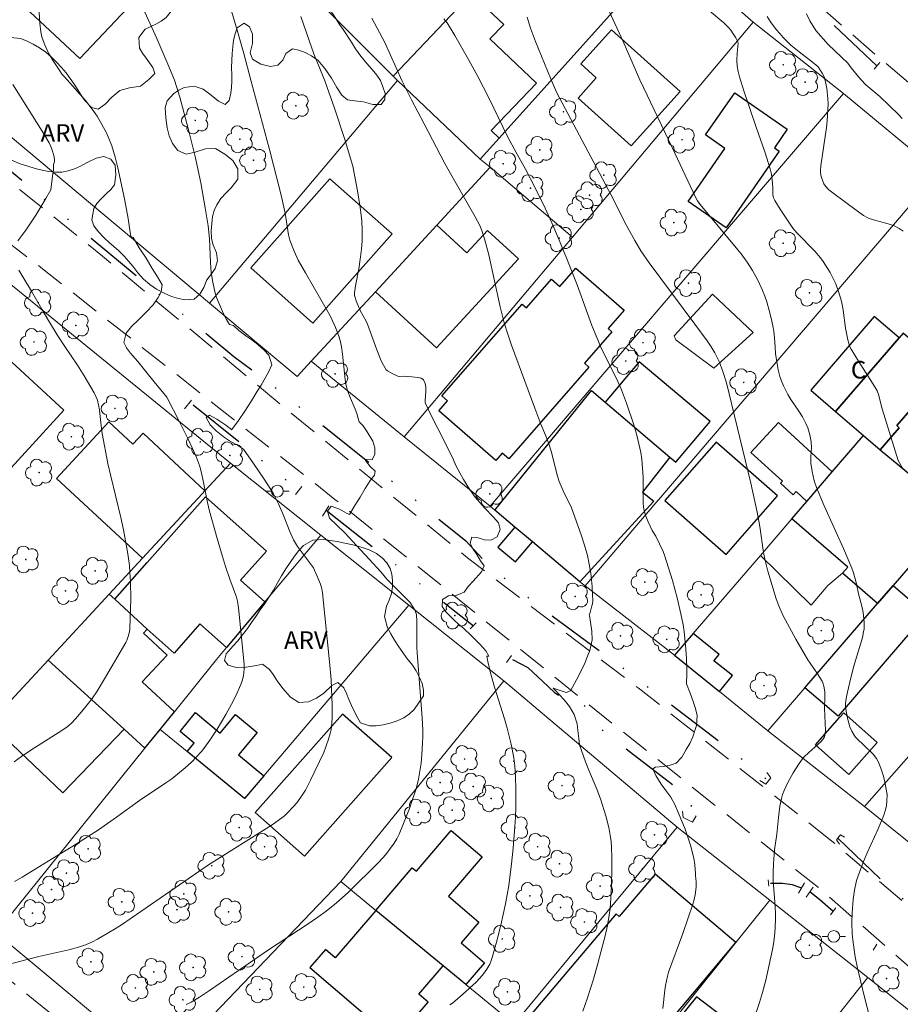
# Model space of a CAD drawing. Units: metres. Extents: x 291796 to 292311, y 1660496 to 1661060.
# Drawn here: x 291919 to 291994, y 1660850 to 1660933 of the extents above; entities that cross this region are included whole.
import ezdxf

# ---------------------------------------------------------------- set-up
doc = ezdxf.new("R2010")
doc.units = ezdxf.units.M
doc.header["$MEASUREMENT"] = 0
doc.linetypes.add('DIVIDE', pattern=[1.25, 0.5, -0.25, 0, -0.25, 0, -0.25])
doc.linetypes.add('HIDDEN', pattern=[0.375, 0.25, -0.125])
for name, color, linetype, lineweight, true_color in [('Arvores_Isoladas', 7, 'Continuous', 18, 0x00ff33), ('Curvas_Intermediarias', 7, 'Continuous', 9, 0x783c14), ('Curvas_Mestras', 7, 'Continuous', 20, 0x783c14), ('Topon_Vegetacao', 7, 'Continuous', 9, 0x00ff33), ('Vegetacao', 7, 'Orla8', 9, 0x00ff33)]:
    doc.layers.add(name, color=color, linetype=linetype, lineweight=lineweight, true_color=true_color)
for name, color, linetype, lineweight in [('Bueiro', 8, 'Continuous', 18), ('Cerca', 8, 'Cerca', 20), ('Edificacoes', 7, 'Continuous', 30), ('Muro_Grade', 8, 'Continuous', 20), ('Nao_Pavimentada_S_Mfio', 10, 'HIDDEN', 15), ('Poste', 7, 'Continuous', 9), ('Topon_Fundacao_Const_Ruinas', 7, 'Continuous', 9), ('Vala', 5, 'DIVIDE', 25)]:
    doc.layers.add(name, color=color, linetype=linetype, lineweight=lineweight)
doc.styles.add('Arial', font='arial.ttf', dxfattribs={"height": 1.5})
doc.styles.get("Standard").update_dxf_attribs({"font": 'arial.ttf'})
doc.linetypes.add('Cerca', pattern='A,10,0,["X",Standard,S=1,R=0,X=0,Y=-0.5],0.1', length=10.1)
doc.linetypes.add('Orla8', pattern='A,6,-0.5,["V",Standard,S=1,R=0,X=-0.5,Y=-1],-0.5,6,-0.5,["V",Standard,S=1,R=0,X=-0.5,Y=-1],-0.5', length=14)

# ---------------------------------------------------------------- blocks, each defined once
blk = doc.blocks.new('Poste')
at = {"layer": 'Poste'}
for points in [[(-0.5, 0), (-1, 0)], [(0.5, 0), (1, 0)]]:
    blk.add_lwpolyline(points, dxfattribs=at)
blk.add_lwpolyline([(0, 0.5, 1), (0, -0.5, 1)], format="xyb", close=True, dxfattribs=at)
blk = doc.blocks.new('Arvore')
at = {"layer": 'Arvores_Isoladas'}
blk.add_lwpolyline([(-0.718, 0.493, 0.872324), (-0.722, -0.551, 0.862983), (0.284, -0.827, 0.900105), (0.89, 0.029, 0.863155), (0.262, 0.861, 0.882486)], format="xyb", close=True, dxfattribs=at)
blk.add_circle((0, 0), 0.0286, dxfattribs=at)

msp = doc.modelspace()

# ---------------------------------------------------------------- linework, layer by layer
at = {"layer": 'Bueiro', "flags": 128}
for points in [[(291991.91, 1660929.769), (291991.421, 1660929.185)], [(291932.688, 1660900.243), (291933.277, 1660900.988)], [(291942.144, 1660892.961), (291942.67, 1660893.617)], [(291944.433, 1660891.103), (291944.972, 1660891.973)], [(291957.021, 1660881.488), (291957.535, 1660882.018)], [(291960.11, 1660878.619), (291960.542, 1660879.218)], [(291981.691, 1660868.58), (291982.214, 1660868.251), (291982.64, 1660868.799), (291982.283, 1660869.252)], [(291976.275, 1660865.554), (291975.943, 1660865.03), (291975.155, 1660865.41), (291975.105, 1660865.953)], [(291988.468, 1660863.16), (291988.234, 1660863.526), (291988.566, 1660863.947), (291988.904, 1660863.742)], [(291982.459, 1660859.569), (291982.403, 1660860.106)], [(291984.986, 1660858.973), (291985.488, 1660859.844)], [(291985.631, 1660858.625), (291986.232, 1660859.47)], [(291987.707, 1660857.133), (291988.158, 1660857.726)], [(291991.334, 1660854.112), (291991.666, 1660854.636)]]:
    msp.add_lwpolyline(points, dxfattribs=at)
at = {"layer": 'Cerca', "flags": 128}
for points in [[(291934.799, 1660909.254), (291904.713, 1660934.455), (291884.319, 1660952.164), (291873.995, 1660962.287), (291870.726, 1660972.861), (291896.476, 1661002.679), (291958.393, 1660951.992), (291966.453, 1660945.394)], [(291906.883, 1660863.355), (291867.985, 1660894.389), (291829.644, 1660924.455), (291829.289, 1660925.722), (291831.763, 1660928.814), (291846.8, 1660945.051), (291859.249, 1660957.668), (291861.301, 1660956.974), (291894.707, 1660929.689), (291936.602, 1660895.619)], [(291981.13, 1660933.193), (291973.984, 1660939.471), (291959.488, 1660923.318), (291957.881, 1660921.527)], [(291965.722, 1660914.883), (291981.13, 1660933.193)], [(291981.13, 1660933.193), (291988.825, 1660927.121)], [(291958.718, 1660920.838), (291957.881, 1660921.527), (291950.839, 1660928.238), (291950.839, 1660928.238), (291934.799, 1660909.254)], [(291988.825, 1660927.121), (291978.942, 1660915.578), (291958.708, 1660891.947)], [(291988.825, 1660927.121), (291996.901, 1660920.415)], [(291954.174, 1660915.894), (291958.718, 1660920.838)], [(291958.718, 1660920.838), (291965.722, 1660914.883)], [(291958.708, 1660891.947), (291959.111, 1660891.622), (291959.111, 1660891.622), (291960.825, 1660890.173), (291962.316, 1660888.913), (291966.358, 1660885.501), (291966.798, 1660885.159), (291972.843, 1660892.239), (291973.256, 1660892.723), (291977.562, 1660897.766), (291996.901, 1660920.415)], [(291951.405, 1660897.871), (291954.457, 1660901.497), (291961.132, 1660909.43), (291965.722, 1660914.883)], [(291942.275, 1660902.992), (291934.799, 1660909.254)], [(291951.405, 1660897.871), (291943.48, 1660904.299)], [(291958.708, 1660891.947), (291951.405, 1660897.871)], [(291930.597, 1660872.917), (291931.82, 1660874.43), (291935.418, 1660878.885), (291936.265, 1660879.896), (291939.528, 1660883.793), (291944.294, 1660889.486)], [(291981.74, 1660887.764), (291986.074, 1660883.522), (291987.49, 1660885.195), (291988.726, 1660886.249)], [(291974.418, 1660879.247), (291966.798, 1660885.159)], [(291906.883, 1660863.355), (291916.606, 1660855.598), (291929.306, 1660871.319), (291930.597, 1660872.917), (291932.898, 1660871.038), (291937.802, 1660867.035), (291939.443, 1660868.967), (291951.792, 1660883.508)], [(292002.946, 1660880.391), (291990.616, 1660866.369)], [(291990.616, 1660866.369), (291982.373, 1660872.82)], [(291990.616, 1660866.369), (291998.472, 1660860.017)], [(291998.066, 1660846.03), (291996.462, 1660847.365), (291990.883, 1660851.776), (291982.544, 1660858.37), (291974.656, 1660864.607), (291960.754, 1660847.797)]]:
    msp.add_lwpolyline(points, dxfattribs=at)
msp.add_lwpolyline([(291981.12, 1660906.761), (291977.778, 1660903.702), (291974.543, 1660906.13), (291974.381, 1660906.472), (291977.667, 1660910.018)], close=True, dxfattribs=at)
at = {"layer": 'Curvas_Intermediarias', "flags": 128}
for points, elevation in [([(291918.196, 1660859.971), (291918.851, 1660860.343), (291921.801, 1660862.167), (291923.157, 1660862.982), (291924.422, 1660863.769), (291925.357, 1660864.38), (291926.885, 1660865.444), (291928.85, 1660866.863), (291931.103, 1660868.364), (291931.604, 1660868.718), (291932.748, 1660869.642), (291933.288, 1660870.142), (291934.117, 1660871.043), (291934.422, 1660871.425), (291934.847, 1660872.025), (291935.453, 1660872.963), (291936.21, 1660874.208), (291936.691, 1660875.086), (291937.05, 1660875.803), (291937.477, 1660876.768), (291937.589, 1660877.074), (291937.693, 1660877.505), (291937.764, 1660878.054), (291937.755, 1660878.499), (291937.293, 1660883.278), (291937.206, 1660883.844), (291937.118, 1660884.19), (291936.546, 1660885.742), (291936.175, 1660886.8), (291935.907, 1660887.655), (291935.457, 1660889.198), (291934.819, 1660891.532), (291934.653, 1660892.271), (291934.247, 1660894.248), (291934.072, 1660895.016), (291933.95, 1660895.424), (291933.703, 1660896.088), (291933.375, 1660896.872), (291932.936, 1660897.788), (291932.281, 1660899.098), (291931.165, 1660901.252), (291930.794, 1660901.696), (291930.215, 1660902.407), (291929.487, 1660903.303), (291928.709, 1660904.272), (291928.078, 1660904.999), (291927.736, 1660905.458), (291927.519, 1660905.914), (291927.715, 1660906.693), (291928.166, 1660907.255), (291928.772, 1660907.844), (291929.412, 1660908.476), (291930.01, 1660909.119), (291930.439, 1660909.735), (291930.691, 1660910.225), (291930.782, 1660910.811), (291930.369, 1660911.498), (291929.926, 1660912.209), (291929.408, 1660913.097), (291928.811, 1660913.981), (291928.308, 1660914.838), (291928.101, 1660914.945), (291928.038, 1660915.481), (291927.888, 1660916.472), (291927.561, 1660918.15), (291927.003, 1660920.791), (291926.775, 1660921.695), (291926.481, 1660922.668), (291926.24, 1660923.3), (291926.029, 1660923.76), (291925.645, 1660924.486), (291925.228, 1660925.193), (291924.825, 1660925.782), (291924.248, 1660926.539), (291922.445, 1660928.535), (291922.269, 1660928.753), (291921.998, 1660929.134), (291921.481, 1660929.914), (291921.1, 1660930.574), (291920.761, 1660931.33), (291920.531, 1660931.963), (291920.439, 1660932.391), (291920.35, 1660933.113), (291919.999, 1660939.259)], 66), ([(291991.181, 1660847.923), (291990.672, 1660849.884), (291990.232, 1660851.635), (291990.011, 1660852.591), (291989.815, 1660853.552), (291989.629, 1660854.764), (291989.557, 1660855.494), (291989.528, 1660856.469), (291989.556, 1660857.284), (291989.655, 1660858.422), (291989.769, 1660859.239), (291989.938, 1660860.046), (291990.145, 1660860.686), (291990.523, 1660861.659), (291990.847, 1660862.411), (291991.765, 1660864.446), (291992.248, 1660865.617), (291992.396, 1660866.064), (291992.488, 1660866.458), (291992.522, 1660866.801), (291992.534, 1660867.379), (291992.332, 1660868.435), (291992.216, 1660868.944), (291992.002, 1660869.631), (291991.831, 1660870.059), (291991.73, 1660870.263), (291991.616, 1660870.458), (291991.336, 1660870.812), (291990.518, 1660871.622), (291990.01, 1660872.097), (291989.854, 1660872.265), (291989.715, 1660872.443), (291989.519, 1660872.787), (291989.366, 1660873.159), (291989.18, 1660873.77), (291989.031, 1660874.471), (291988.979, 1660874.942), (291988.977, 1660875.092), (291989.009, 1660875.394), (291989.1, 1660875.845), (291989.384, 1660877.089), (291989.7, 1660878.326), (291989.84, 1660878.813), (291990.301, 1660880.266), (291990.432, 1660880.753), (291990.534, 1660881.243), (291990.567, 1660881.514), (291990.57, 1660882.065), (291990.481, 1660882.892), (291990.371, 1660883.428), (291990.083, 1660884.491), (291989.905, 1660885.44), (291989.678, 1660886.276), (291989.532, 1660886.683), (291988.81, 1660888.355), (291987.184, 1660891.99), (291986.529, 1660893.551), (291986.321, 1660894.105), (291986.137, 1660894.912), (291986.04, 1660895.613), (291986.041, 1660896.148), (291986.085, 1660896.954), (291986.061, 1660897.426), (291985.959, 1660898.043), (291985.849, 1660898.442), (291985.781, 1660898.635), (291985.614, 1660899.013), (291985.319, 1660899.559), (291985.006, 1660900.058), (291984.344, 1660901.034), (291984.079, 1660901.468), (291983.696, 1660902.222), (291983.5, 1660902.692), (291983.386, 1660903.012), (291983.24, 1660903.584), (291983.079, 1660904.585), (291983.033, 1660904.951), (291983.002, 1660905.527), (291982.938, 1660906.277), (291982.873, 1660906.875), (291982.805, 1660907.321), (291982.665, 1660907.982), (291982.496, 1660908.636), (291982.275, 1660909.367), (291982.111, 1660909.849), (291981.863, 1660910.488), (291981.499, 1660911.271), (291981.075, 1660912.027), (291980.604, 1660912.754), (291980.096, 1660913.456), (291979.83, 1660913.798), (291976.604, 1660917.667), (291976.39, 1660917.966), (291976.233, 1660918.228), (291974.218, 1660922.53), (291971.478, 1660928.281), (291970.047, 1660931.567), (291968.278, 1660935.387)], 59), ([(291932.831, 1660849.497), (291933.254, 1660849.695), (291933.955, 1660850.109), (291934.823, 1660850.681), (291939.754, 1660854.098), (291943.31, 1660856.418), (291944.04, 1660856.925), (291944.756, 1660857.452), (291945.629, 1660858.138), (291946.614, 1660859.034), (291949.222, 1660861.622), (291949.822, 1660862.278), (291950.142, 1660862.684), (291950.528, 1660863.225), (291950.766, 1660863.598), (291950.968, 1660863.991), (291951.284, 1660864.757), (291951.838, 1660866.196), (291952.145, 1660867.044), (291952.352, 1660867.701), (291952.492, 1660868.196), (291952.61, 1660868.696), (291952.732, 1660869.372), (291952.829, 1660870.053), (291952.905, 1660870.804), (291952.969, 1660871.755), (291952.995, 1660872.315), (291952.991, 1660872.852), (291952.94, 1660873.926), (291952.495, 1660879.453), (291952.477, 1660879.911), (291952.458, 1660882.196), (291952.439, 1660882.651), (291952.413, 1660882.807), (291952.362, 1660882.959), (291952.241, 1660883.209), (291951.871, 1660883.773), (291949.917, 1660885.747), (291949.405, 1660886.362), (291948.399, 1660887.436), (291947.324, 1660888.61), (291946.348, 1660889.692), (291945.653, 1660890.345), (291945.044, 1660890.94), (291944.875, 1660891.515), (291945.184, 1660891.954), (291945.898, 1660891.698), (291946.481, 1660891.369), (291946.725, 1660891.25), (291947.196, 1660892.001), (291947.647, 1660892.718), (291948.08, 1660893.469), (291948.502, 1660894.14), (291948.859, 1660894.598), (291948.935, 1660894.93), (291948.51, 1660895.328), (291948.108, 1660895.849), (291948.071, 1660895.972), (291948.665, 1660895.91), (291948.883, 1660896.388), (291948.887, 1660896.924), (291948.711, 1660897.507), (291948.253, 1660898.294), (291947.904, 1660898.792), (291947.553, 1660899.144), (291947.539, 1660899.213), (291947.456, 1660899.53), (291947.358, 1660899.842), (291947.213, 1660900.222), (291946.725, 1660901.344), (291946.575, 1660901.805), (291946.434, 1660902.353), (291946.373, 1660902.756), (291946.143, 1660904.906), (291946.049, 1660905.538), (291945.961, 1660905.945), (291945.852, 1660906.346), (291945.716, 1660906.757), (291945.548, 1660907.176), (291945.17, 1660908.015), (291944.943, 1660908.444), (291942.987, 1660911.832), (291942.377, 1660912.917), (291942.019, 1660913.686), (291941.665, 1660914.623), (291941.548, 1660915.064), (291941.268, 1660916.925), (291940.918, 1660918.462), (291939.914, 1660922.36), (291938.32, 1660928.266), (291937.727, 1660930.544), (291937.16, 1660932.519), (291936.472, 1660934.809)], 64), ([(291977.408, 1660934.159), (291978.62, 1660933.138), (291979.028, 1660932.749), (291979.208, 1660932.534), (291979.433, 1660932.208), (291979.638, 1660931.867), (291979.823, 1660931.52), (291979.837, 1660931.419), (291979.751, 1660930.551), (291979.73, 1660929.927), (291979.753, 1660929.456), (291979.833, 1660928.992), (291979.955, 1660928.535), (291980.336, 1660927.341), (291981.377, 1660924.256), (291982.117, 1660922.138), (291982.568, 1660920.715), (291982.675, 1660920.242), (291982.741, 1660919.76), (291982.802, 1660919.121), (291982.805, 1660918.498), (291982.819, 1660918.345), (291982.851, 1660918.222), (291982.968, 1660917.99), (291983.433, 1660917.253), (291984.503, 1660915.646), (291984.843, 1660915.261), (291986.375, 1660913.675), (291986.859, 1660913.106), (291987.088, 1660912.811), (291987.674, 1660911.858), (291987.98, 1660911.295), (291988.158, 1660910.905), (291988.401, 1660910.237), (291988.637, 1660909.42), (291988.777, 1660908.66), (291988.984, 1660907.128), (291989.19, 1660906.136), (291989.37, 1660905.541), (291989.48, 1660905.332), (291990.095, 1660904.323), (291991.488, 1660902.138), (291991.69, 1660901.774), (291991.792, 1660901.458), (291992.113, 1660900.245), (291993.475, 1660895.849), (291993.83, 1660895.198)], 58), ([(291955.288, 1660849.45), (291955.498, 1660849.596), (291956.369, 1660850.338), (291957.538, 1660851.394), (291958.074, 1660851.994), (291958.305, 1660852.284), (291958.443, 1660852.487), (291958.678, 1660852.919), (291958.775, 1660853.144), (291958.895, 1660853.493), (291959.25, 1660854.793), (291959.615, 1660856.238), (291960.025, 1660858.052), (291960.179, 1660858.833), (291960.309, 1660859.618), (291960.547, 1660861.462), (291960.679, 1660862.807), (291960.793, 1660864.253), (291960.864, 1660865.446), (291960.893, 1660866.299), (291960.896, 1660867.815), (291960.868, 1660868.882), (291960.807, 1660869.816), (291960.721, 1660870.513), (291960.517, 1660871.666), (291960.176, 1660873.03), (291959.944, 1660873.819), (291959.08, 1660876.515), (291958.744, 1660877.746), (291958.516, 1660878.726), (291958.447, 1660879.164), (291958.609, 1660879.174), (291958.338, 1660879.614), (291957.846, 1660880.197), (291957.117, 1660880.9), (291956.452, 1660881.546), (291956.058, 1660881.882), (291955.622, 1660882.268), (291954.946, 1660882.956), (291954.638, 1660883.396), (291954.653, 1660883.99), (291955.18, 1660884.306), (291955.827, 1660884.328), (291956.504, 1660884.612), (291956.854, 1660885.101), (291957.26, 1660885.571), (291957.975, 1660886.349), (291958.208, 1660886.858), (291957.908, 1660887.306), (291957.574, 1660887.843), (291957.266, 1660888.291), (291957.022, 1660888.789), (291957.154, 1660889.301), (291957.707, 1660889.243), (291958.248, 1660889.072), (291958.782, 1660889.064), (291959.312, 1660889.352), (291959.568, 1660889.961), (291959.437, 1660890.536), (291958.994, 1660891.007), (291958.227, 1660891.811), (291957.45, 1660892.726), (291956.909, 1660893.499), (291956.451, 1660894.232), (291956.136, 1660894.804), (291955.805, 1660895.421), (291955.598, 1660895.9), (291954.973, 1660897.167), (291953.551, 1660899.968), (291953.232, 1660900.646), (291953.191, 1660900.796), (291953.18, 1660900.953), (291953.237, 1660901.726), (291953.239, 1660902.109), (291953.173, 1660902.422), (291953.045, 1660902.711), (291952.981, 1660902.788), (291952.846, 1660902.868), (291952.554, 1660902.921), (291952.056, 1660902.978), (291951.303, 1660903.036), (291951.007, 1660903.012), (291950.866, 1660903.027), (291950.431, 1660903.224), (291949.981, 1660903.483), (291949.874, 1660903.572), (291949.632, 1660903.958), (291949.444, 1660904.336), (291949.072, 1660905.287), (291948.261, 1660907.465), (291948.147, 1660907.718), (291947.649, 1660908.618), (291947.299, 1660909.467), (291947.165, 1660909.901), (291947.153, 1660910.136), (291947.251, 1660910.737), (291947.525, 1660912.184), (291947.684, 1660913.208), (291947.756, 1660913.872), (291947.807, 1660914.534), (291947.826, 1660915.418), (291947.774, 1660916.302), (291947.653, 1660917.408), (291947.412, 1660918.83), (291947.016, 1660920.922), (291946.299, 1660923.278), (291945.467, 1660925.875), (291945.157, 1660926.759), (291944.622, 1660928.197), (291944.108, 1660929.526), (291943.787, 1660930.287), (291943.536, 1660930.981), (291942.604, 1660933.695)], 63), ([(291948.641, 1660933.548), (291949.751, 1660931.473), (291951.2, 1660928.238), (291952.015, 1660926.593), (291953.09, 1660924.527), (291954.87, 1660921.171), (291955.603, 1660919.843), (291957.44, 1660916.602), (291957.825, 1660915.871), (291958.012, 1660915.447), (291958.237, 1660914.74), (291958.614, 1660913.382), (291959.575, 1660908.946), (291959.924, 1660907.58), (291960.217, 1660906.617), (291960.536, 1660905.662), (291962.52, 1660900.294), (291963.036, 1660898.942), (291963.437, 1660897.994), (291963.685, 1660897.355), (291963.902, 1660896.631), (291964.453, 1660894.503), (291964.593, 1660894.065), (291964.94, 1660893.271), (291965.639, 1660891.807), (291966.461, 1660889.512), (291966.753, 1660888.64), (291967.003, 1660887.751), (291967.166, 1660887.001), (291967.282, 1660886.242), (291967.401, 1660885.113), (291967.449, 1660884.386), (291967.454, 1660883.883), (291967.426, 1660883.635), (291967.388, 1660883.451), (291967.232, 1660882.906), (291967.15, 1660882.687), (291967.167, 1660882.64), (291967.257, 1660882.069), (291967.38, 1660881.308), (291967.406, 1660880.564), (291967.199, 1660879.666), (291967.014, 1660879.161), (291966.777, 1660878.586), (291966.438, 1660877.877), (291966.072, 1660877.156), (291965.572, 1660876.212), (291965.196, 1660876.074), (291964.583, 1660876.287), (291964.098, 1660876.43), (291964.215, 1660876.303), (291964.609, 1660875.905), (291965.03, 1660875.442), (291965.465, 1660874.893), (291965.882, 1660874.194), (291966.137, 1660873.392), (291966.189, 1660872.844), (291966.279, 1660872.157), (291966.342, 1660871.605), (291966.853, 1660870.166), (291967.124, 1660869.464), (291967.795, 1660867.839), (291968.107, 1660867.008), (291968.608, 1660865.476), (291968.85, 1660864.434), (291968.948, 1660863.909), (291969.015, 1660863.38), (291969.053, 1660862.847), (291969.075, 1660862.045), (291969.078, 1660861.08), (291969.051, 1660859.633), (291969.011, 1660858.559), (291968.944, 1660857.674), (291968.867, 1660857.088), (291968.706, 1660856.216), (291968.513, 1660855.348), (291968.293, 1660854.484), (291967.888, 1660852.986), (291967.509, 1660851.657), (291967.01, 1660850.046), (291966.62, 1660848.907)], 62), ([(291954.78, 1660933.49), (291955.047, 1660933.14), (291955.701, 1660932.069), (291956.878, 1660930.013), (291957.666, 1660928.573), (291958.625, 1660926.691), (291960.223, 1660923.413), (291960.928, 1660922.086), (291961.715, 1660920.671), (291962.539, 1660919.081), (291963.395, 1660917.357), (291963.963, 1660916.107), (291964.542, 1660914.767), (291965.257, 1660913.031), (291966.124, 1660910.827), (291967.392, 1660907.345), (291967.879, 1660906.12), (291968.188, 1660905.422), (291969.484, 1660902.839), (291969.91, 1660901.866), (291970.334, 1660900.728), (291970.946, 1660898.882), (291971.204, 1660898.016), (291971.392, 1660897.272), (291971.548, 1660896.524), (291971.631, 1660895.957), (291971.702, 1660895.196), (291971.743, 1660894.429), (291971.754, 1660893.792), (291971.742, 1660892.78), (291971.756, 1660892.264), (291971.794, 1660891.869), (291971.87, 1660891.482), (291971.983, 1660891.102), (291972.183, 1660890.611), (291972.532, 1660889.891), (291972.821, 1660889.393), (291973.147, 1660888.741), (291973.456, 1660888.081), (291973.57, 1660887.777), (291974.241, 1660885.617), (291974.65, 1660884.14), (291974.959, 1660882.785), (291975.146, 1660881.83), (291975.233, 1660881.282), (291975.395, 1660879.763), (291975.453, 1660878.945), (291975.486, 1660878.132), (291975.48, 1660877.563), (291975.451, 1660876.966), (291975.437, 1660876.812), (291975.744, 1660876.009), (291976.003, 1660875.31), (291976.217, 1660874.72), (291976.356, 1660874.114), (291976.287, 1660873.258), (291975.971, 1660872.286), (291975.741, 1660871.735), (291975.425, 1660871.203), (291975.037, 1660870.575), (291974.563, 1660870.044), (291973.98, 1660869.848), (291973.45, 1660869.76), (291972.8, 1660869.703), (291972.581, 1660869.573), (291972.818, 1660868.997), (291973.283, 1660868.256), (291973.674, 1660867.715), (291974.11, 1660867.144), (291974.466, 1660866.461), (291974.736, 1660865.843), (291975.134, 1660864.909), (291975.329, 1660864.415), (291975.539, 1660863.828), (291975.794, 1660863.056), (291976.072, 1660861.953), (291976.147, 1660861.397), (291976.21, 1660860.645), (291976.198, 1660860.46), (291976.246, 1660860.225), (291976.272, 1660859.928), (291976.258, 1660859.487), (291976.173, 1660858.826), (291976.058, 1660858.328), (291975.976, 1660858.048), (291975.128, 1660855.54), (291973.923, 1660852.239), (291973.824, 1660851.89), (291973.661, 1660851.1), (291973.603, 1660850.701), (291973.424, 1660849.153)], 61), ([(291993.899, 1660915.397), (291993.565, 1660915.629), (291993.146, 1660915.834), (291992.71, 1660916), (291992.427, 1660916.083), (291991.561, 1660916.292), (291991.001, 1660916.469), (291990.832, 1660916.546), (291990.51, 1660916.737), (291989.241, 1660917.657), (291987.579, 1660918.926), (291987.284, 1660919.224), (291987.144, 1660919.428), (291987.017, 1660919.734), (291986.916, 1660920.052), (291986.861, 1660920.375), (291986.856, 1660920.57), (291986.893, 1660920.964), (291987.381, 1660924.227), (291987.431, 1660924.777), (291987.504, 1660926.236), (291987.493, 1660926.686), (291987.402, 1660927.55), (291987.296, 1660928.118), (291987.164, 1660928.555), (291987.004, 1660928.866), (291986.713, 1660929.307), (291986.624, 1660929.416), (291986.183, 1660929.783), (291985.04, 1660930.663), (291984.342, 1660931.249), (291984.009, 1660931.559), (291983.691, 1660931.885), (291983.385, 1660932.224), (291983.096, 1660932.576), (291982.604, 1660933.224), (291982.303, 1660933.675)], 57), ([(291985.653, 1660933.918), (291985.964, 1660933.305), (291986.452, 1660932.479), (291987.524, 1660931.298), (291988.657, 1660930.21), (291989.201, 1660929.704), (291989.485, 1660929.324), (291989.982, 1660928.688), (291990.326, 1660928.276), (291990.732, 1660927.865), (291991.914, 1660926.853), (291992.739, 1660926.083), (291993.469, 1660925.37), (291993.821, 1660924.988)], 56), ([(291918.47, 1660914.571), (291919.151, 1660915.469), (291920.02, 1660916.767), (291920.864, 1660918.178), (291921.293, 1660918.918), (291921.448, 1660920.071), (291921.524, 1660920.626), (291921.531, 1660921.062), (291921.58, 1660921.21), (291921.605, 1660921.368), (291921.607, 1660921.532), (291921.55, 1660921.844), (291921.41, 1660922.298), (291921.294, 1660922.592), (291921.139, 1660922.914), (291920.7, 1660923.695), (291918.047, 1660927.888)], 67), ([(291918.184, 1660870.179), (291918.799, 1660870.617), (291919.581, 1660871.146), (291922.322, 1660872.883), (291922.691, 1660873.143), (291923.047, 1660873.455), (291923.39, 1660873.82), (291924.04, 1660874.585), (291924.512, 1660875.17), (291924.811, 1660875.571), (291925.233, 1660876.192), (291925.964, 1660877.386), (291927.688, 1660880.342), (291927.766, 1660880.505), (291927.892, 1660880.845), (291928.009, 1660881.249), (291928.031, 1660881.489), (291928.096, 1660884.091), (291928.079, 1660885.496), (291928.038, 1660886.296), (291927.983, 1660886.894), (291927.851, 1660887.888), (291927.72, 1660888.68), (291927.482, 1660889.941), (291927.26, 1660891.001), (291926.392, 1660894.518), (291926.146, 1660895.599), (291925.68, 1660898.148), (291925.588, 1660898.81), (291925.437, 1660900.138), (291925.362, 1660900.599), (291925.256, 1660900.989), (291925.16, 1660901.239), (291924.974, 1660901.615), (291924.125, 1660903.072), (291923.562, 1660903.962), (291922.479, 1660905.571), (291921.838, 1660906.56), (291921.103, 1660907.783), (291920.54, 1660908.751), (291919.647, 1660910.272), (291918.907, 1660911.504), (291918.577, 1660912.075)], 67)]:
    msp.add_lwpolyline(points, dxfattribs=dict(at, elevation=elevation))
at = {"layer": 'Curvas_Mestras', "flags": 128}
for points, elevation in [([(291916.203, 1660852.523), (291919.269, 1660853.33), (291920.283, 1660853.581), (291922.829, 1660854.156), (291923.646, 1660854.36), (291924.249, 1660854.579), (291924.837, 1660854.834), (291925.281, 1660855.066), (291926.1, 1660855.533), (291926.858, 1660855.984), (291927.323, 1660856.28), (291934.718, 1660861.389), (291940.152, 1660864.783), (291940.966, 1660865.381), (291941.198, 1660865.575), (291941.416, 1660865.785), (291941.977, 1660866.368), (291942.239, 1660866.675), (291942.593, 1660867.163), (291942.975, 1660867.756), (291943.414, 1660868.607), (291944.552, 1660870.952), (291944.948, 1660872.094), (291945.089, 1660872.591), (291945.161, 1660872.929), (291945.232, 1660873.443), (291945.272, 1660873.959), (291945.268, 1660874.985), (291945.162, 1660877.167), (291945.045, 1660878.689), (291944.434, 1660884.572), (291944.378, 1660884.917), (291944.252, 1660885.3), (291944.045, 1660885.839), (291943.677, 1660886.685), (291942.301, 1660888.506), (291941.952, 1660889.094), (291941.629, 1660889.839), (291941.133, 1660891.088), (291940.687, 1660892.158), (291940.229, 1660893.053), (291939.526, 1660894.161), (291938.554, 1660895.578), (291937.716, 1660896.818), (291937.284, 1660897.093), (291936.518, 1660897.526), (291936.097, 1660897.797), (291935.39, 1660898.376), (291934.853, 1660898.898), (291934.515, 1660899.516), (291934.809, 1660899.7), (291935.44, 1660899.375), (291936.199, 1660898.849), (291936.703, 1660898.463), (291936.725, 1660898.501), (291937.282, 1660899.249), (291937.817, 1660900.043), (291938.393, 1660900.925), (291938.856, 1660901.692), (291939.213, 1660902.274), (291939.571, 1660902.917), (291939.876, 1660903.437), (291940.132, 1660903.985), (291939.873, 1660904.822), (291939.464, 1660905.259), (291938.919, 1660905.726), (291938.404, 1660906.14), (291937.983, 1660906.426), (291937.296, 1660906.932), (291936.845, 1660907.35), (291936.514, 1660907.433), (291936.254, 1660907.872), (291936.011, 1660908.338), (291935.478, 1660909.552), (291935.378, 1660909.82), (291935.3, 1660910.095), (291935.091, 1660911.05), (291934.963, 1660911.855), (291934.901, 1660912.732), (291934.801, 1660914.741), (291934.687, 1660915.852), (291934.449, 1660917.367), (291934.067, 1660919.496), (291933.848, 1660920.565), (291933.607, 1660921.629), (291932.983, 1660924.135), (291932.275, 1660926.823), (291931.822, 1660928.252), (291931.36, 1660929.432), (291930.335, 1660931.822), (291926.559, 1660940.133)], 65), ([(291961.883, 1660933.623), (291962.169, 1660932.703), (291962.576, 1660931.568), (291963.857, 1660928.435), (291964.374, 1660927.229), (291969.258, 1660918.026), (291970.202, 1660916.129), (291971.043, 1660914.584), (291971.559, 1660913.723), (291972.267, 1660912.687), (291976.153, 1660907.47), (291977.193, 1660906.034), (291977.532, 1660905.529), (291977.847, 1660905.011), (291978.081, 1660904.573), (291978.221, 1660904.272), (291978.547, 1660903.422), (291978.855, 1660902.477), (291980.217, 1660896.846), (291980.913, 1660893.913), (291981.46, 1660891.445), (291981.688, 1660890.213), (291982.008, 1660888.004), (291982.135, 1660887.335), (291982.375, 1660886.417), (291983.075, 1660884.071), (291983.303, 1660883.459), (291983.682, 1660882.606), (291984.758, 1660880.621), (291985.773, 1660878.869), (291985.97, 1660878.561), (291986.612, 1660877.666), (291986.814, 1660877.363), (291986.995, 1660877.05), (291987.06, 1660876.909), (291987.15, 1660876.608), (291987.217, 1660876.14), (291987.227, 1660875.666), (291987.198, 1660874.713), (291987.295, 1660872.841), (291987.264, 1660872.571), (291987.199, 1660872.308), (291987.053, 1660872.058), (291986.899, 1660871.877), (291985.879, 1660870.969), (291985.451, 1660870.553), (291985.245, 1660870.303), (291984.993, 1660869.951), (291984.525, 1660869.221), (291984.039, 1660868.343), (291983.756, 1660867.723), (291983.634, 1660867.382), (291983.535, 1660867.034), (291983.404, 1660866.381), (291983.276, 1660865.415), (291983.13, 1660864.015), (291982.954, 1660862.677), (291982.856, 1660861.485), (291982.818, 1660860.715), (291982.826, 1660860.023), (291982.994, 1660857.839), (291983.024, 1660857.219), (291983.025, 1660856.785), (291983.005, 1660856.023), (291982.977, 1660855.582), (291982.873, 1660854.816), (291982.761, 1660854.162), (291982.198, 1660851.572), (291981.924, 1660850.496), (291981.672, 1660849.645), (291981.386, 1660848.806)], 60)]:
    msp.add_lwpolyline(points, dxfattribs=dict(at, elevation=elevation))
at = {"layer": 'Edificacoes', "flags": 128}
for points in [[(291927.787, 1660934.366), (291921.44, 1660940.35), (291917.416, 1660936.083), (291923.764, 1660930.099)], [(291955.908, 1660934.331), (291950.453, 1660928.607), (291950.839, 1660928.238), (291957.881, 1660921.527), (291959.488, 1660923.318), (291958.81, 1660923.967), (291962.662, 1660928.009), (291958.702, 1660931.784), (291959.873, 1660933.012), (291957.137, 1660935.62)], [(291970.721, 1660922.658), (291974.902, 1660927.286), (291969.067, 1660932.557), (291966.439, 1660929.648), (291967.756, 1660928.458), (291966.203, 1660926.739)], [(291978.815, 1660915.686), (291975.587, 1660917.923), (291978.719, 1660922.445), (291977.068, 1660923.588), (291979.548, 1660927.167), (291984.019, 1660924.07), (291982.926, 1660922.492), (291983.335, 1660922.209)], [(291943.623, 1660907.564), (291950.366, 1660915.163), (291945.07, 1660919.862), (291938.326, 1660912.263)], [(291954.174, 1660915.894), (291956.727, 1660913.54), (291958.495, 1660915.456), (291961.13, 1660913.026), (291954.135, 1660905.441), (291948.947, 1660910.226), (291948.947, 1660910.226)], [(291967.138, 1660903.806), (291960.316, 1660895.99), (291959.755, 1660896.48), (291959.194, 1660895.838), (291954.34, 1660900.075), (291955.097, 1660900.943), (291954.616, 1660901.363), (291961.436, 1660909.175), (291961.806, 1660908.851), (291963.946, 1660911.303), (291964.653, 1660910.685), (291966.019, 1660912.25), (291970.125, 1660908.666), (291968.759, 1660907.102), (291969.088, 1660906.815), (291966.754, 1660904.141)], [(291988.142, 1660900.018), (291993.556, 1660906.3), (291991.444, 1660908.12), (291986.031, 1660901.837)], [(291993.569, 1660898.634), (291993.351, 1660898.822), (291993.351, 1660898.822), (291994.857, 1660900.569), (291994.857, 1660900.569), (291994.382, 1660900.979), (291997.005, 1660904.022), (291993.9, 1660906.698), (291993.556, 1660906.3), (291988.142, 1660900.018), (291990.517, 1660897.971), (291990.517, 1660897.971), (291990.517, 1660897.971), (291990.517, 1660897.971), (291991.94, 1660896.744)], [(291998.404, 1660891.419), (292001.036, 1660894.474), (292000.542, 1660894.9), (292001.287, 1660895.763), (292000.425, 1660896.505), (292002.725, 1660899.174), (292001.263, 1660900.434), (292003.241, 1660902.728), (291999.023, 1660906.364), (291997.005, 1660904.022), (291994.382, 1660900.979), (291994.382, 1660900.979), (291994.857, 1660900.569), (291993.351, 1660898.822), (291993.351, 1660898.822), (291993.569, 1660898.634), (291991.94, 1660896.744)], [(291916.685, 1660893.923), (291922.407, 1660900.145), (291917.952, 1660904.241), (291910.901, 1660896.574), (291912.666, 1660894.951), (291913.995, 1660896.397)], [(291974.036, 1660896.122), (291974.537, 1660895.702), (291977.457, 1660899.181), (291971.403, 1660904.262), (291968.509, 1660900.827)], [(291959.111, 1660891.622), (291967.339, 1660901.824), (291968.509, 1660900.827), (291974.036, 1660896.122), (291971.698, 1660893.152), (291972.662, 1660892.393), (291966.358, 1660885.501), (291962.316, 1660888.913), (291960.825, 1660890.173), (291960.825, 1660890.173), (291959.111, 1660891.622)], [(291934.182, 1660893.006), (291929.093, 1660887.514), (291921.768, 1660894.301), (291926.247, 1660899.134), (291928.291, 1660897.24), (291929.146, 1660898.164), (291934.427, 1660893.271)], [(291987.855, 1660894.876), (291987.855, 1660894.876), (291983.269, 1660899.082), (291980.93, 1660896.532), (291983.609, 1660894.076), (291983.449, 1660893.901), (291984.523, 1660892.917), (291984.779, 1660893.195), (291985.691, 1660892.359)], [(291973.597, 1660892.431), (291978.822, 1660887.847), (291983.196, 1660892.831), (291977.971, 1660897.416)], [(291991.94, 1660896.744), (291998.404, 1660891.419), (291993.044, 1660885.201), (291991.722, 1660883.667), (291988.726, 1660886.249), (291989.173, 1660886.767), (291984.411, 1660890.87), (291985.691, 1660892.359), (291987.855, 1660894.876), (291990.517, 1660897.971), (291990.517, 1660897.971), (291990.517, 1660897.971)], [(291929.499, 1660881.472), (291926.732, 1660884.036), (291926.732, 1660884.036), (291929.5, 1660887.153), (291934.466, 1660892.743), (291939.656, 1660888.133), (291937.455, 1660885.655), (291939.528, 1660883.793), (291939.528, 1660883.793), (291936.265, 1660879.896), (291933.998, 1660881.913), (291931.795, 1660879.433), (291931.547, 1660879.654)], [(291960.825, 1660890.173), (291959.38, 1660888.461), (291960.872, 1660887.203), (291962.316, 1660888.913)], [(291991.722, 1660883.667), (291993.044, 1660885.201), (291995.864, 1660882.77), (291988.701, 1660874.461), (291988.351, 1660874.055), (291985.532, 1660876.485)], [(291926.732, 1660884.036), (291926.269, 1660884.466), (291926.269, 1660884.466), (291921.054, 1660878.838), (291927.53, 1660872.938), (291929.306, 1660871.319), (291930.597, 1660872.917), (291930.597, 1660872.917), (291931.82, 1660874.43), (291929.085, 1660876.981), (291931.199, 1660879.263), (291929.183, 1660881.131), (291929.499, 1660881.472)], [(291978.252, 1660876.149), (291979.353, 1660877.513), (291977.786, 1660878.779), (291978.215, 1660879.31), (291976.006, 1660881.094), (291974.418, 1660879.247)], [(291927.53, 1660872.938), (291921.054, 1660878.838), (291916.071, 1660873.46), (291922.33, 1660867.528)], [(291939.443, 1660868.967), (291937.802, 1660867.035), (291932.898, 1660871.038), (291933.503, 1660871.768), (291932.302, 1660872.763), (291933.623, 1660874.358), (291935.721, 1660872.619), (291937.029, 1660874.199), (291938.876, 1660872.669), (291937.288, 1660870.752)], [(291942.911, 1660862.137), (291950.335, 1660870.528), (291946.143, 1660874.237), (291938.713, 1660865.852)], [(291988.489, 1660873.934), (291988.843, 1660874.335), (291988.845, 1660874.337), (291991.686, 1660871.826), (291989.271, 1660869.094), (291986.429, 1660871.605)], [(291948.974, 1660857.507), (291952.068, 1660861.144), (291952.433, 1660860.834), (291955.389, 1660864.309), (291958.034, 1660862.058), (291955.181, 1660858.705), (291957.756, 1660856.514), (291956.243, 1660854.736), (291958.229, 1660853.047), (291956.644, 1660851.184), (291954.711, 1660852.778), (291954.711, 1660852.778)], [(291975.973, 1660850.392), (291979.654, 1660854.765), (291972.771, 1660860.586), (291969.719, 1660856.977), (291969.449, 1660857.205), (291961.186, 1660847.431), (291960.758, 1660846.925), (291962.054, 1660845.83), (291967.942, 1660840.851), (291968.54, 1660841.562)], [(291954.711, 1660852.778), (291954.711, 1660852.778), (291948.974, 1660857.507), (291945.516, 1660853.469), (291944.694, 1660854.172), (291943.37, 1660852.625), (291950.624, 1660846.415), (291953.433, 1660849.696), (291952.648, 1660850.369)], [(291977.177, 1660834.566), (291977.177, 1660834.566), (291978.635, 1660836.398), (291981.859, 1660840.445), (291984.565, 1660843.843), (291976.289, 1660850.126), (291970.578, 1660843.069), (291970.895, 1660842.816), (291969.698, 1660841.314), (291972.32, 1660839.226), (291971.966, 1660838.781)]]:
    msp.add_lwpolyline(points, close=True, dxfattribs=at)
at = {"layer": 'Muro_Grade', "flags": 128}
for points in [[(291956.511, 1660950.055), (291953.68, 1660947.083), (291948.374, 1660941.513), (291947.824, 1660940.937), (291943.105, 1660935.983), (291950.453, 1660928.607), (291955.908, 1660934.331), (291957.137, 1660935.62), (291960.666, 1660939.322), (291966.453, 1660945.394), (291973.984, 1660939.471)], [(291942.275, 1660902.992), (291943.48, 1660904.299), (291948.947, 1660910.226), (291954.174, 1660915.894)], [(291916.071, 1660873.46), (291921.054, 1660878.838), (291926.269, 1660884.466), (291929.093, 1660887.514), (291929.093, 1660887.514), (291934.182, 1660893.006), (291934.427, 1660893.271), (291934.427, 1660893.271), (291936.602, 1660895.619), (291944.294, 1660889.486), (291951.792, 1660883.508), (291959.875, 1660877.062)], [(291945.997, 1660859.961), (291959.875, 1660877.062)], [(291959.875, 1660877.062), (291974.656, 1660864.607)], [(291945.997, 1660859.961), (291948.974, 1660857.507), (291954.711, 1660852.778), (291956.644, 1660851.184), (291960.754, 1660847.797), (291960.31, 1660847.301), (291955.588, 1660842.04), (291946.159, 1660831.532), (291930.626, 1660843.924), (291916.606, 1660855.598)], [(291930.626, 1660843.924), (291945.997, 1660859.961)], [(291955.262, 1660824.342), (291960.08, 1660830.351), (291963.832, 1660835.03), (291967.308, 1660839.367), (291967.308, 1660839.367), (291968.277, 1660840.575), (291968.862, 1660841.304), (291968.862, 1660841.304), (291970.394, 1660843.216), (291979.654, 1660854.765), (291982.544, 1660858.37)], [(291990.883, 1660851.776), (291986.62, 1660846.423), (291984.565, 1660843.843), (291981.859, 1660840.445), (291978.635, 1660836.398), (291977.177, 1660834.566)]]:
    msp.add_lwpolyline(points, dxfattribs=at)
msp.add_lwpolyline([(291991.94, 1660896.744), (291991.94, 1660896.744), (291990.517, 1660897.971), (291990.517, 1660897.971), (291990.517, 1660897.971), (291987.855, 1660894.876), (291985.691, 1660892.359), (291984.411, 1660890.87), (291981.74, 1660887.764), (291976.006, 1660881.094), (291974.418, 1660879.247), (291978.252, 1660876.149), (291982.373, 1660872.82), (291985.532, 1660876.485), (291991.722, 1660883.667), (291993.044, 1660885.201), (291998.404, 1660891.419)], close=True, dxfattribs=at)
at = {"layer": 'Nao_Pavimentada_S_Mfio', "ltscale": 10, "flags": 128}
for points in [[(291987.829, 1660863.401), (291971.315, 1660876.48), (291956.778, 1660887.551), (291940.809, 1660900.674), (291925.697, 1660913.256), (291906.656, 1660928.609), (291893.12, 1660939.438), (291875.608, 1660955.475), (291869.904, 1660961.256), (291867.647, 1660964.754), (291866.216, 1660967.745), (291865.804, 1660969.014), (291865.805, 1660970.042), (291866.019, 1660970.714), (291882.01, 1660990.285), (291894.021, 1661003.904), (291896.094, 1661005.481), (291897.56, 1661006.025), (291898.668, 1661006.132), (291899.725, 1661005.933), (291917.164, 1660991.559), (291940.639, 1660971.816), (291968.762, 1660948.951), (291977.72, 1660942.456), (291992.062, 1660929.982), (292015.699, 1660910.302), (292042.847, 1660888.67), (292068.074, 1660868.823), (292085.532, 1660854.493), (292085.863, 1660853.522), (292085.787, 1660852.608), (292085.611, 1660851.924), (292085.253, 1660851.08), (292084.671, 1660850.174), (292084.395, 1660849.781), (292068.723, 1660830.736), (292053.877, 1660810.903), (292052.988, 1660810.65), (292052.381, 1660810.771), (292052.112, 1660810.968), (292041.003, 1660819.472), (292027.229, 1660830.885), (292013.95, 1660841.859), (291994.878, 1660857.435)], [(292031.502, 1660758.667), (292019.456, 1660769.06), (291997.155, 1660787.407), (291970.747, 1660808.808), (291912.812, 1660855.572), (291891.354, 1660873.103), (291863.464, 1660895.871), (291847.718, 1660908.775), (291830.418, 1660922.806), (291829.7, 1660923.388), (291829.286, 1660923.797), (291828.995, 1660924.177), (291828.779, 1660924.634), (291828.679, 1660925.174), (291828.664, 1660925.72), (291828.77, 1660926.375), (291828.988, 1660926.983), (291829.319, 1660927.502), (291830.076, 1660928.392), (291837.841, 1660937.518), (291856.271, 1660957.292), (291858.914, 1660959.237), (291860.804, 1660959.222), (291862.425, 1660958.678), (291863.957, 1660957.821), (291866.04, 1660956.59), (291875.891, 1660948.848), (291899.682, 1660928.343), (291920.579, 1660912.19), (291945.498, 1660892.532), (291966.475, 1660875.558), (291986.844, 1660859.319), (292005.264, 1660843.164), (292023.441, 1660828.803), (292042.1, 1660813.979), (292054.711, 1660804.307), (292062.13, 1660797.765), (292065.26, 1660794.67), (292067.226, 1660792.222), (292068.389, 1660790.484), (292068.839, 1660789.28), (292068.851, 1660788.571), (292068.587, 1660787.684), (292057.725, 1660773.859), (292047.402, 1660759.996), (292043.582, 1660756.067), (292041.18, 1660754.228), (292039.562, 1660753.255), (292038.753, 1660752.996), (292038.079, 1660752.83)]]:
    msp.add_lwpolyline(points, close=True, dxfattribs=at)
at = {"layer": 'Vala', "ltscale": 10, "flags": 128}
for points in [[(291875.968, 1660955.43), (291880.669, 1660951.165), (291890.424, 1660942.604), (291900.158, 1660934.417), (291910.508, 1660926.702), (291923.376, 1660915.892), (291934.701, 1660906.537), (291936.893, 1660904.715), (291939.304, 1660902.924), (291948.264, 1660895.79), (291956.657, 1660888.991), (291958.439, 1660887.051), (291962.758, 1660883.524), (291970.371, 1660877.912), (291979.794, 1660870.714), (291982.429, 1660868.528)], [(291991.662, 1660929.473), (291984.035, 1660936.688), (291980.965, 1660939.074), (291977.301, 1660942.014), (291975.233, 1660943.381)], [(291933.415, 1660900.603), (291942.428, 1660893.315)], [(291944.742, 1660891.603), (291957.287, 1660881.762)], [(291960.613, 1660878.875), (291961.927, 1660878.192), (291963.184, 1660877.048), (291964.209, 1660876.087), (291965.26, 1660875.328), (291965.666, 1660875.284), (291966.342, 1660875.321), (291966.968, 1660874.752), (291967.349, 1660874.253), (291967.58, 1660873.628), (291968.093, 1660873.034), (291968.949, 1660872.37), (291970.206, 1660871.353), (291975.691, 1660867.111), (291975.853, 1660866.644), (291975.846, 1660866.284), (291975.45, 1660865.268)], [(291988.346, 1660863.668), (291992.108, 1660860.01), (291994.723, 1660857.757), (291995.547, 1660857.301), (291997.09, 1660857.11)], [(291982.611, 1660859.812), (291983.625, 1660859.824), (291984.438, 1660859.722), (291984.814, 1660859.582), (291985.243, 1660859.419)], [(291985.966, 1660859.096), (291986.816, 1660858.426), (291987.935, 1660857.433)]]:
    msp.add_lwpolyline(points, dxfattribs=at)
at = {"layer": 'Vegetacao', "flags": 128}
for points in [[(291946.916, 1660931.487), (291947.254, 1660930.92), (291947.704, 1660930.303), (291948.21, 1660929.692), (291948.654, 1660929.169), (291949.061, 1660928.684), (291949.374, 1660928.23), (291949.573, 1660927.688), (291949.761, 1660927.122), (291949.754, 1660926.624), (291949.435, 1660926.19), (291948.727, 1660926.185), (291947.926, 1660926.4), (291947.157, 1660926.507), (291946.562, 1660926.59), (291946.081, 1660926.974), (291945.649, 1660927.636), (291945.212, 1660928.442), (291944.643, 1660929.242), (291944.067, 1660929.948), (291943.511, 1660930.345), (291942.973, 1660930.623), (291942.428, 1660930.818), (291941.878, 1660930.932), (291941.326, 1660930.542), (291941.044, 1660929.957), (291940.619, 1660929.542), (291939.999, 1660929.436), (291939.192, 1660929.632), (291938.478, 1660930.036), (291938.266, 1660930.59), (291938.467, 1660931.37), (291938.474, 1660932.182), (291938.23, 1660932.793), (291937.761, 1660933.127), (291937.172, 1660932.725), (291936.99, 1660932.215), (291936.859, 1660931.655), (291936.789, 1660931.108), (291936.745, 1660930.535), (291936.701, 1660929.924), (291936.688, 1660929.345), (291936.706, 1660928.722), (291936.712, 1660928.174), (291936.687, 1660927.62), (291936.624, 1660927.142), (291936.498, 1660926.538), (291936.147, 1660926.186), (291935.584, 1660926.476), (291934.959, 1660926.98), (291934.271, 1660927.484), (291933.495, 1660927.75), (291932.65, 1660927.643), (291932.205, 1660927.411), (291931.786, 1660927.116), (291931.203, 1660926.506), (291931.04, 1660925.889), (291931.09, 1660925.058), (291931.202, 1660924.189), (291931.37, 1660923.515), (291931.67, 1660922.873), (291932.12, 1660922.268), (291932.834, 1660921.953), (291933.597, 1660922.128), (291934.474, 1660922.417), (291935.319, 1660922.422), (291936.119, 1660921.955), (291936.789, 1660921.42), (291937.214, 1660920.702), (291937.213, 1660919.82), (291936.668, 1660919.084), (291936.217, 1660918.657), (291935.773, 1660918.172), (291935.428, 1660917.638), (291935.196, 1660917.141), (291935.077, 1660916.631), (291935.001, 1660916.039), (291934.963, 1660915.41), (291934.975, 1660914.806), (291935.081, 1660914.27), (291935.4, 1660913.534), (291935.493, 1660912.872), (291935.305, 1660912.205), (291934.986, 1660911.746), (291934.597, 1660911.23), (291934.328, 1660910.595), (291933.996, 1660910.01), (291933.507, 1660909.595), (291932.712, 1660909.552), (291932.18, 1660909.647), (291931.586, 1660909.817), (291930.948, 1660910.095), (291930.309, 1660910.448), (291929.721, 1660910.839), (291929.19, 1660911.299), (291928.715, 1660911.828), (291928.277, 1660912.395), (291927.927, 1660912.811), (291927.545, 1660913.246), (291927.064, 1660913.756), (291926.288, 1660914.387), (291925.813, 1660914.84), (291925.344, 1660915.338), (291924.968, 1660915.842), (291924.793, 1660916.346), (291924.963, 1660917.309), (291925.214, 1660917.749), (291925.577, 1660918.152), (291926.016, 1660918.567), (291926.398, 1660918.95), (291926.717, 1660919.347), (291926.837, 1660920.171), (291926.762, 1660921.002), (291926.412, 1660921.519), (291925.817, 1660921.765), (291925.148, 1660921.621), (291924.321, 1660921.206), (291923.827, 1660920.936), (291923.307, 1660920.691), (291922.775, 1660920.522), (291922.23, 1660920.415), (291921.686, 1660920.41), (291921.135, 1660920.473), (291920.566, 1660920.581), (291919.965, 1660920.745), (291919.339, 1660920.935), (291918.695, 1660921.143), (291918.081, 1660921.383), (291917.5, 1660921.679), (291916.949, 1660922.045), (291916.411, 1660922.448), (291915.911, 1660922.864), (291915.46, 1660923.293), (291915.048, 1660923.734), (291914.697, 1660924.15), (291914.36, 1660924.591), (291914.047, 1660925.17), (291913.76, 1660925.586), (291913.416, 1660925.996), (291913.047, 1660926.342), (291912.653, 1660926.664), (291912.252, 1660926.992), (291911.827, 1660927.344), (291911.433, 1660927.704), (291911.077, 1660928.138), (291910.708, 1660928.586), (291910.407, 1660929.014), (291910.176, 1660929.461), (291910.045, 1660929.959), (291910.014, 1660930.456), (291910.284, 1660931.356), (291910.823, 1660931.947), (291911.53, 1660932.129), (291912.469, 1660931.876), (291912.982, 1660931.662), (291913.476, 1660931.39), (291913.926, 1660931.088), (291914.671, 1660930.59), (291915.19, 1660930.52), (291915.935, 1660930.727), (291916.474, 1660931.079), (291917.112, 1660931.556), (291917.857, 1660931.889), (291918.715, 1660931.807), (291919.222, 1660931.611), (291919.778, 1660931.34), (291920.335, 1660931.005), (291920.861, 1660930.652), (291921.336, 1660930.249), (291921.786, 1660929.795), (291922.205, 1660929.335), (291922.587, 1660928.888), (291922.943, 1660928.415), (291923.275, 1660927.918), (291923.581, 1660927.433), (291923.881, 1660926.967), (291924.169, 1660926.551), (291924.769, 1660925.921), (291925.332, 1660925.782), (291925.915, 1660926.203), (291926.484, 1660926.813), (291927.186, 1660927.391), (291928, 1660927.592), (291928.92, 1660927.748), (291929.652, 1660928.308), (291930.16, 1660928.817), (291929.991, 1660929.327), (291929.403, 1660930.121), (291929.097, 1660930.555), (291928.853, 1660930.99), (291928.785, 1660931.89), (291929.343, 1660932.601), (291930.244, 1660933.028), (291930.707, 1660933.292), (291931.114, 1660933.613), (291931.459, 1660934.034), (291931.753, 1660934.518), (291931.91, 1660935.003), (291931.679, 1660935.526), (291931.342, 1660936.093), (291930.941, 1660936.584), (291930.535, 1660936.943), (291930.078, 1660937.265), (291929.621, 1660937.586), (291929.196, 1660937.927), (291928.84, 1660938.324), (291928.583, 1660938.758), (291928.452, 1660939.508), (291928.672, 1660940.105), (291929.179, 1660940.879), (291929.505, 1660941.294), (291929.825, 1660941.766), (291930.038, 1660942.269), (291930.107, 1660942.792), (291929.982, 1660943.308), (291929.789, 1660943.856), (291929.47, 1660944.303), (291928.944, 1660944.958), (291928.35, 1660945.633), (291927.819, 1660946.395), (291927.575, 1660946.855), (291927.381, 1660947.352), (291927.244, 1660947.868), (291927.157, 1660948.385), (291927.239, 1660949.297), (291927.715, 1660950.052), (291928.435, 1660950.549), (291929.268, 1660950.68), (291930.019, 1660950.679), (291930.557, 1660950.742), (291931.133, 1660950.943), (291931.74, 1660951.339), (291932.16, 1660951.659), (291932.442, 1660952.269), (291932.655, 1660952.911), (291932.599, 1660953.635), (291932.443, 1660954.158), (291932.269, 1660954.838), (291932.363, 1660955.499), (291932.839, 1660956.002), (291933.609, 1660956.297), (291934.554, 1660956.327), (291935.073, 1660956.27), (291935.605, 1660956.163), (291936.106, 1660955.986), (291936.525, 1660955.702), (291936.838, 1660955.274), (291937.157, 1660954.726), (291937.513, 1660954.077), (291937.85, 1660953.46), (291938.1, 1660953.006), (291938.407, 1660952.609), (291938.757, 1660952.156), (291939.101, 1660951.746), (291939.457, 1660951.324), (291939.989, 1660950.65), (291940.32, 1660950.228), (291940.595, 1660949.774), (291940.783, 1660949.283), (291940.77, 1660948.591), (291940.393, 1660947.584), (291940.08, 1660947.005), (291939.729, 1660946.401), (291939.334, 1660945.778), (291938.959, 1660945.187), (291938.658, 1660944.621), (291938.507, 1660944.13), (291938.594, 1660943.463), (291938.901, 1660942.94), (291939.313, 1660942.448), (291939.814, 1660941.932), (291940.389, 1660941.49), (291940.977, 1660941.112), (291941.496, 1660940.841), (291941.941, 1660940.595), (291942.654, 1660940.053), (291943.091, 1660939.297), (291943.222, 1660938.787), (291943.291, 1660938.226), (291943.316, 1660937.71), (291943.327, 1660936.842), (291943.465, 1660936.174), (291943.758, 1660935.601), (291944.177, 1660935.141), (291944.603, 1660934.7), (291944.99, 1660934.309), (291945.309, 1660933.925), (291945.578, 1660933.503), (291945.872, 1660933.005), (291946.185, 1660932.564)], [(291952.249, 1660874.632), (291951.854, 1660874.252), (291951.366, 1660873.916), (291950.802, 1660873.668), (291950.195, 1660873.463), (291949.6, 1660873.332), (291948.999, 1660873.246), (291948.449, 1660873.234), (291947.673, 1660873.497), (291947.335, 1660874.095), (291946.91, 1660874.968), (291946.686, 1660875.467), (291946.473, 1660875.978), (291946.242, 1660876.471), (291945.735, 1660876.939), (291945.222, 1660876.678), (291944.564, 1660876.024), (291943.919, 1660875.582), (291943.243, 1660875.284), (291942.429, 1660875.222), (291941.71, 1660875.678), (291941.053, 1660876.42), (291940.584, 1660877.063), (291940.247, 1660877.599), (291939.909, 1660878.036), (291939.328, 1660878.479), (291938.802, 1660878.367), (291937.944, 1660878.237), (291937.068, 1660878.201), (291936.405, 1660878.401), (291936.08, 1660878.788), (291936.23, 1660879.361), (291936.813, 1660880.04), (291937.189, 1660880.463), (291937.609, 1660880.992), (291938.035, 1660881.528), (291938.398, 1660882.038), (291938.749, 1660882.561), (291939.131, 1660883.128), (291939.514, 1660883.657), (291939.902, 1660884.218), (291940.259, 1660884.809), (291940.592, 1660885.414), (291940.93, 1660886.024), (291941.306, 1660886.609), (291941.682, 1660887.157), (291942.064, 1660887.687), (291942.434, 1660888.179), (291942.81, 1660888.589), (291943.605, 1660889.068), (291944.538, 1660889.111), (291945.095, 1660889.017), (291945.696, 1660888.929), (291946.34, 1660888.81), (291947.016, 1660888.647), (291947.723, 1660888.466), (291948.411, 1660888.228), (291949.025, 1660887.916), (291949.531, 1660887.548), (291949.925, 1660887.117), (291950.206, 1660886.649), (291950.337, 1660886.145), (291950.4, 1660885.621), (291950.399, 1660885.073), (291950.311, 1660884.512), (291950.129, 1660883.957), (291949.891, 1660883.422), (291949.727, 1660882.537), (291949.977, 1660881.589), (291950.252, 1660881.066), (291950.583, 1660880.523), (291950.939, 1660879.98), (291951.289, 1660879.482), (291951.602, 1660879.032), (291952.09, 1660878.409), (291952.402, 1660877.922), (291952.671, 1660877.405), (291952.914, 1660876.837), (291953.027, 1660876.276), (291953.051, 1660875.778)]]:
    msp.add_lwpolyline(points, close=True, dxfattribs=at)

# ---------------------------------------------------------------- block references
at = {"layer": 'Arvores_Isoladas'}
for p in [(291983.691, 1660929.572), (291985.549, 1660928.091), (291942.162, 1660926.085), (291964.956, 1660925.57), (291933.599, 1660924.829), (291937.391, 1660923.219), (291975.062, 1660923.186), (291962.938, 1660922.323), (291938.554, 1660921.43), (291959.827, 1660921.137), (291968.388, 1660920.159), (291962.154, 1660919.057), (291967.191, 1660918.454), (291966.439, 1660917.246), (291974.368, 1660916.123), (291964.585, 1660914.793), (291983.674, 1660914.357), (291975.604, 1660910.96), (291985.911, 1660910.137), (291920.22, 1660909.302), (291923.429, 1660907.361), (291919.854, 1660905.95), (291971.745, 1660905.891), (291970.267, 1660904.318), (291945.519, 1660903.224), (291980.317, 1660902.507), (291926.759, 1660900.284), (291923.046, 1660897.876), (291934.023, 1660897.428), (291936.545, 1660896.285), (291920.302, 1660894.813), (291958.68, 1660893), (291919.156, 1660887.411), (291925.057, 1660886.438), (291971.898, 1660885.489), (291922.546, 1660884.727), (291965.953, 1660884.261), (291976.687, 1660884.4), (291955.71, 1660882.628), (291969.818, 1660880.895), (291986.924, 1660881.349), (291973.761, 1660880.602), (291982.039, 1660876.659), (291956.545, 1660870.406), (291960.725, 1660870.227), (291954.459, 1660868.396), (291957.275, 1660868.068), (291964.842, 1660868.136), (291958.801, 1660867.045), (291952.585, 1660865.849), (291955.483, 1660866.051), (291937.337, 1660864.557), (291960.833, 1660864.544), (291972.718, 1660863.951), (291924.461, 1660862.757), (291939.508, 1660862.928), (291962.76, 1660862.934), (291935, 1660861.312), (291964.63, 1660861.479), (291971.689, 1660861.048), (291922.619, 1660860.678), (291921.347, 1660859.277), (291968.083, 1660859.569), (291927.343, 1660858.236), (291932.613, 1660858.916), (291962.111, 1660858.74), (291932.042, 1660857.564), (291936.442, 1660857.379), (291964.72, 1660857.746), (291919.737, 1660857.278), (291966.747, 1660856.51), (291959.749, 1660855.072), (291985.91, 1660854.532), (291937.578, 1660853.563), (291924.697, 1660853.129), (291933.421, 1660852.646), (291930.06, 1660852.269), (291992.492, 1660851.696), (291928.5, 1660850.894), (291939.09, 1660850.77), (291942.84, 1660850.971), (291932.543, 1660849.892), (291960.189, 1660850.566)]:
    msp.add_blockref('Arvore', p, dxfattribs=at)
at = {"layer": 'Poste'}
for p in [(291940.595, 1660893.235), (291987.992, 1660855.286)]:
    msp.add_blockref('Poste', p, dxfattribs=at)

# ---------------------------------------------------------------- texts
at = {"layer": 'Topon_Fundacao_Const_Ruinas', "style": 'Arial'}
msp.add_text('C', height=1.5, dxfattribs=at).set_placement((291989.446, 1660902.832))
at = {"layer": 'Topon_Vegetacao', "style": 'Arial'}
for p in [(291920.425, 1660923.008), (291941.162, 1660879.788)]:
    msp.add_text('ARV', height=1.5, dxfattribs=at).set_placement(p)

doc.saveas('drawing.dxf')
